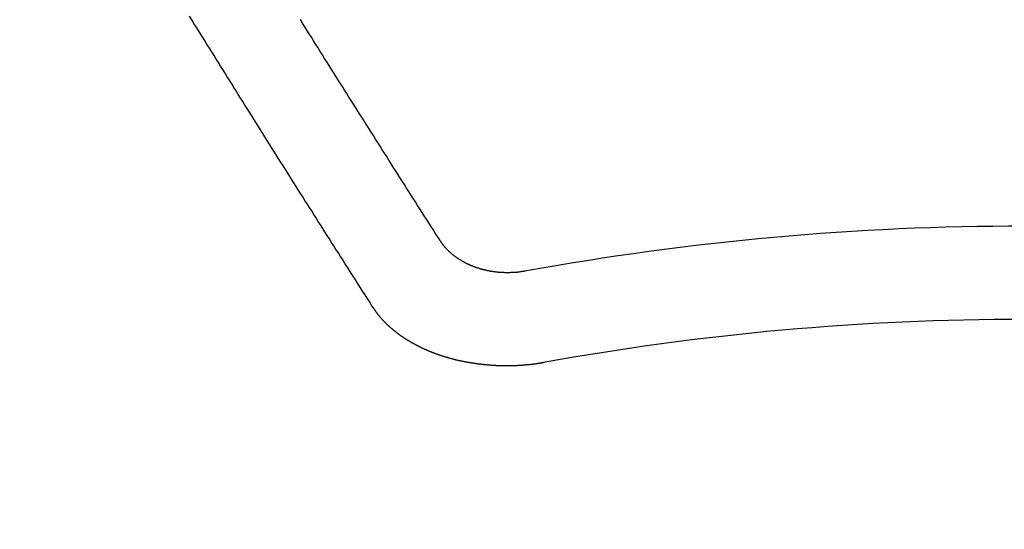
# Model space of a CAD drawing. Extents: x 55896 to 82369, y -11045 to -2175.
# Drawn here: x 73465 to 73472, y -4352 to -4349 of the extents above; entities that cross this region are included whole.
import ezdxf

# ---------------------------------------------------------------- set-up
doc = ezdxf.new("R2010")
doc.units = 0
doc.header["$LTSCALE"] = 50
doc.header["$MEASUREMENT"] = 0
doc.layers.get('0').update_dxf_attribs({"linetype": 'CONTINUOUS'})
doc.layers.get('DEFPOINTS').update_dxf_attribs({"color": 146, "linetype": 'CONTINUOUS'})
doc.layers.add('150-機器', color=8, linetype='CONTINUOUS')
doc.layers.add('160-文字', color=254, linetype='CONTINUOUS')
doc.styles.add('KH001', font='txt')
doc.dimstyles.new('KH1xx015', dxfattribs={"dimscale": 10, "dimtxt": 3.8, "dimasz": 0.8, "dimexe": 0.3, "dimexo": 1.2, "dimgap": 0.5, "dimtad": 3, "dimdec": 1, "dimdsep": 46, "dimlunit": 6, "dimtxsty": 'KH001', "dimblk": 'DOT', "dimcen": 1, "dimdle": 1, "dimclrd": 256, "dimclre": 256, "dimclrt": 256, "dimadec": 0, "dimazin": 0, "dimtfac": 1, "dimtdec": 1, "dimtix": 1, "dimtmove": 2, "dimatfit": 3, "dimldrblk": 'CLOSEDBLANK', "dimfxl": 1, "dimtolj": 1, "dimtzin": 0, "dimlwd": -1, "dimlwe": -1, "dimarcsym": 0})
doc.dimstyles.new('KH1xx030', dxfattribs={"dimscale": 30, "dimtxt": 2, "dimasz": 0.6, "dimexe": 0.3, "dimexo": 1.2, "dimgap": 0.5, "dimtad": 3, "dimdec": 1, "dimdsep": 46, "dimlunit": 6, "dimtxsty": 'KH001', "dimblk": 'DOT', "dimcen": 1, "dimdle": 1, "dimclrd": 256, "dimclre": 256, "dimclrt": 256, "dimadec": 0, "dimazin": 0, "dimtfac": 1, "dimtdec": 1, "dimtix": 1, "dimtmove": 2, "dimatfit": 3, "dimldrblk": 'CLOSEDBLANK', "dimfxl": 1, "dimtolj": 1, "dimtzin": 0, "dimlwd": -1, "dimlwe": -1, "dimarcsym": 0})

# ---------------------------------------------------------------- blocks, each defined once
blk = doc.blocks.new('F402_H')
at = {"layer": '150-機器', "color": 13, "linetype": 'Continuous'}
for points in [[(-4.2182, -270.3158), (-4.2341, -270.2908), (-4.2511, -270.2659), (-4.267, -270.241), (-4.283, -270.216), (-4.299, -270.1911), (-4.3149, -270.1662), (-4.3309, -270.1412), (-4.3468, -270.1163), (-4.3628, -270.0914), (-4.3788, -270.0664), (-4.3947, -270.0415), (-4.4107, -270.0156), (-4.4266, -269.9906), (-4.4426, -269.9657), (-4.4585, -269.9408), (-4.4745, -269.9158), (-4.4905, -269.8909), (-4.5064, -269.865), (-4.5224, -269.84), (-4.5383, -269.8151), (-4.5543, -269.7902), (-4.5702, -269.7652), (-4.5862, -269.7393), (-4.6022, -269.7144), (-4.6181, -269.6894), (-4.6341, -269.6645), (-4.65, -269.6386), (-4.666, -269.6136), (-4.6819, -269.5887), (-4.6979, -269.5628), (-4.7139, -269.5378), (-4.7298, -269.5129), (-4.7458, -269.488), (-4.7617, -269.462), (-4.7777, -269.4371), (-4.7937, -269.4122), (-4.8096, -269.3862), (-4.8256, -269.3613), (-4.8415, -269.3354), (-4.8585, -269.3104), (-4.8744, -269.2855), (-4.8904, -269.2596), (-4.9064, -269.2346), (-4.9223, -269.2087), (-4.9383, -269.1838), (-4.9542, -269.1588), (-4.9702, -269.1329), (-4.9861, -269.108), (-5.0021, -269.082), (-5.0181, -269.0571), (-5.034, -269.0312), (-5.05, -269.0062), (-5.0659, -268.9803), (-5.0819, -268.9554), (-5.0978, -268.9295), (-5.1138, -268.9045), (-5.1298, -268.8786), (-5.1457, -268.8537), (-5.1617, -268.8277), (-5.1776, -268.8018), (-5.1936, -268.7769), (-5.2095, -268.7509), (-5.2255, -268.726)], [(-4.6949, -270.8105), (-4.7109, -270.7855), (-4.7268, -270.7606), (-4.7428, -270.7357), (-4.7587, -270.7107), (-4.7757, -270.6858), (-4.7917, -270.6609), (-4.8076, -270.6349), (-4.8236, -270.61), (-4.8395, -270.5851), (-4.8555, -270.5601), (-4.8714, -270.5352), (-4.8874, -270.5093), (-4.9034, -270.4843), (-4.9193, -270.4594), (-4.9353, -270.4345), (-4.9512, -270.4095), (-4.9682, -270.3836), (-4.9841, -270.3587), (-5.0001, -270.3337), (-5.0161, -270.3078), (-5.032, -270.2829), (-5.048, -270.2579), (-5.0639, -270.232), (-5.0799, -270.2071), (-5.0958, -270.1821), (-5.1118, -270.1562), (-5.1278, -270.1313), (-5.1437, -270.1063), (-5.1597, -270.0804), (-5.1766, -270.0555), (-5.1926, -270.0305), (-5.2085, -270.0046), (-5.2245, -269.9797), (-5.2405, -269.9537), (-5.2564, -269.9288), (-5.2724, -269.9039), (-5.2883, -269.8779), (-5.3043, -269.853), (-5.3203, -269.8271), (-5.3362, -269.8021), (-5.3522, -269.7762), (-5.3681, -269.7513), (-5.3851, -269.7253), (-5.401, -269.7004), (-5.417, -269.6745), (-5.433, -269.6495), (-5.4489, -269.6236), (-5.4649, -269.5987), (-5.4808, -269.5727), (-5.4968, -269.5478), (-5.5127, -269.5219), (-5.5287, -269.4959), (-5.5447, -269.471), (-5.5606, -269.4451), (-5.5766, -269.4201), (-5.5925, -269.3942), (-5.6085, -269.3683), (-5.6254, -269.3434), (-5.6414, -269.3174), (-5.6574, -269.2915), (-5.6733, -269.2666), (-5.6893, -269.2406), (-5.7052, -269.2147), (-5.7212, -269.1898), (-5.7371, -269.1638), (-5.7531, -269.1379), (-5.7691, -269.113), (-5.785, -269.087), (-5.801, -269.0611), (-5.8169, -269.0352), (-5.8329, -269.0102), (-5.8489, -268.9843), (-5.8648, -268.9584), (-5.8808, -268.9324), (-5.8977, -268.9075), (-5.9137, -268.8816), (-5.9296, -268.8556), (-5.9456, -268.8297), (-5.9616, -268.8038), (-5.9775, -268.7779), (-5.9935, -268.7529), (-6.0094, -268.727), (-6.0254, -268.7011)], [(-3.6048, -270.5412), (-3.6088, -270.5412), (-3.6128, -270.5422), (-3.6158, -270.5432), (-3.6198, -270.5432), (-3.6238, -270.5442), (-3.6277, -270.5442), (-3.6307, -270.5452), (-3.6347, -270.5462), (-3.6387, -270.5462), (-3.6417, -270.5462), (-3.6457, -270.5472), (-3.6497, -270.5472), (-3.6537, -270.5482), (-3.6577, -270.5482), (-3.6607, -270.5492), (-3.6646, -270.5492), (-3.6686, -270.5492), (-3.6726, -270.5502), (-3.6766, -270.5502), (-3.6796, -270.5502), (-3.6836, -270.5502), (-3.6876, -270.5511), (-3.6916, -270.5511), (-3.6956, -270.5511), (-3.6996, -270.5511), (-3.7035, -270.5511), (-3.7065, -270.5511), (-3.7105, -270.5521), (-3.7145, -270.5521), (-3.7185, -270.5521), (-3.7225, -270.5521), (-3.7265, -270.5521), (-3.7305, -270.5521), (-3.7335, -270.5521), (-3.7375, -270.5521), (-3.7414, -270.5521), (-3.7454, -270.5521), (-3.7494, -270.5521), (-3.7534, -270.5511), (-3.7574, -270.5511), (-3.7614, -270.5511), (-3.7644, -270.5511), (-3.7684, -270.5511), (-3.7724, -270.5511), (-3.7763, -270.5502), (-3.7803, -270.5502), (-3.7843, -270.5502), (-3.7883, -270.5492), (-3.7913, -270.5492), (-3.7953, -270.5492), (-3.7993, -270.5482), (-3.8033, -270.5482), (-3.8073, -270.5482), (-3.8113, -270.5472), (-3.8152, -270.5472), (-3.8182, -270.5462), (-3.8222, -270.5462), (-3.8262, -270.5452), (-3.8302, -270.5452), (-3.8342, -270.5442), (-3.8382, -270.5442), (-3.8412, -270.5432), (-3.8452, -270.5422), (-3.8492, -270.5422), (-3.8531, -270.5412), (-3.8571, -270.5402), (-3.8601, -270.5402), (-3.8641, -270.5392), (-3.8681, -270.5382), (-3.8721, -270.5372), (-3.8751, -270.5372), (-3.8791, -270.5362), (-3.8831, -270.5352), (-3.8871, -270.5342), (-3.89, -270.5332), (-3.894, -270.5322), (-3.898, -270.5322), (-3.902, -270.5312), (-3.905, -270.5302), (-3.909, -270.5292), (-3.913, -270.5282), (-3.916, -270.5272), (-3.92, -270.5262), (-3.924, -270.5252), (-3.9269, -270.5242), (-3.9309, -270.5232), (-3.9339, -270.5212), (-3.9379, -270.5202), (-3.9419, -270.5192), (-3.9449, -270.5182), (-3.9489, -270.5172), (-3.9519, -270.5162), (-3.9559, -270.5142), (-3.9599, -270.5132), (-3.9629, -270.5123), (-3.9668, -270.5103), (-3.9698, -270.5093), (-3.9738, -270.5083), (-3.9768, -270.5063), (-3.9808, -270.5053), (-3.9838, -270.5043), (-3.9878, -270.5023), (-3.9908, -270.5013), (-3.9938, -270.4993), (-3.9978, -270.4983), (-4.0008, -270.4963), (-4.0047, -270.4953), (-4.0077, -270.4933), (-4.0107, -270.4923), (-4.0147, -270.4903), (-4.0177, -270.4893), (-4.0217, -270.4873), (-4.0247, -270.4853), (-4.0277, -270.4843), (-4.0307, -270.4823), (-4.0347, -270.4803), (-4.0377, -270.4793), (-4.0406, -270.4773), (-4.0436, -270.4753), (-4.0476, -270.4734), (-4.0506, -270.4724), (-4.0536, -270.4704), (-4.0566, -270.4684), (-4.0596, -270.4664), (-4.0626, -270.4644), (-4.0656, -270.4624), (-4.0686, -270.4614), (-4.0726, -270.4594), (-4.0756, -270.4574), (-4.0785, -270.4554), (-4.0815, -270.4534), (-4.0845, -270.4514), (-4.0875, -270.4494), (-4.0905, -270.4474), (-4.0925, -270.4454), (-4.0955, -270.4434), (-4.0985, -270.4414), (-4.1015, -270.4394), (-4.1045, -270.4374), (-4.1075, -270.4355), (-4.1105, -270.4335), (-4.1125, -270.4315), (-4.1154, -270.4295), (-4.1184, -270.4275), (-4.1214, -270.4245), (-4.1234, -270.4225), (-4.1264, -270.4205), (-4.1294, -270.4185), (-4.1314, -270.4165), (-4.1344, -270.4145), (-4.1364, -270.4115), (-4.1394, -270.4095), (-4.1424, -270.4075), (-4.1444, -270.4055), (-4.1474, -270.4025), (-4.1494, -270.4005), (-4.1524, -270.3986), (-4.1543, -270.3966), (-4.1563, -270.3936), (-4.1593, -270.3916), (-4.1613, -270.3896), (-4.1633, -270.3866), (-4.1663, -270.3846), (-4.1683, -270.3826), (-4.1703, -270.3796), (-4.1723, -270.3776), (-4.1753, -270.3756), (-4.1773, -270.3726), (-4.1793, -270.3706), (-4.1813, -270.3676), (-4.1833, -270.3656), (-4.1853, -270.3636), (-4.1873, -270.3607), (-4.1893, -270.3587), (-4.1912, -270.3557), (-4.1932, -270.3537), (-4.1952, -270.3507), (-4.1972, -270.3487), (-4.1992, -270.3467), (-4.2002, -270.3437), (-4.2022, -270.3417), (-4.2042, -270.3387), (-4.2062, -270.3367), (-4.2072, -270.3337), (-4.2092, -270.3317), (-4.2112, -270.3287), (-4.2122, -270.3267), (-4.2142, -270.3238), (-4.2152, -270.3208), (-4.2172, -270.3188), (-4.2182, -270.3158)], [(-3.4642, -271.1994), (-3.4672, -271.2004), (-3.4712, -271.2014), (-3.4742, -271.2014), (-3.4781, -271.2024), (-3.4811, -271.2024), (-3.4851, -271.2034), (-3.4881, -271.2034), (-3.4911, -271.2044), (-3.4951, -271.2044), (-3.4981, -271.2054), (-3.5021, -271.2064), (-3.5051, -271.2064), (-3.5091, -271.2074), (-3.5121, -271.2074), (-3.516, -271.2084), (-3.519, -271.2084), (-3.523, -271.2094), (-3.526, -271.2094), (-3.53, -271.2104), (-3.533, -271.2104), (-3.537, -271.2114), (-3.54, -271.2114), (-3.544, -271.2124), (-3.547, -271.2124), (-3.5509, -271.2134), (-3.5539, -271.2134), (-3.5579, -271.2134), (-3.5609, -271.2144), (-3.5649, -271.2144), (-3.5679, -271.2154), (-3.5719, -271.2154), (-3.5749, -271.2154), (-3.5789, -271.2164), (-3.5819, -271.2164), (-3.5859, -271.2164), (-3.5888, -271.2174), (-3.5928, -271.2174), (-3.5968, -271.2174), (-3.5998, -271.2184), (-3.6038, -271.2184), (-3.6068, -271.2184), (-3.6108, -271.2194), (-3.6138, -271.2194), (-3.6178, -271.2194), (-3.6208, -271.2194), (-3.6248, -271.2204), (-3.6287, -271.2204), (-3.6317, -271.2204), (-3.6357, -271.2204), (-3.6387, -271.2204), (-3.6427, -271.2214), (-3.6457, -271.2214), (-3.6497, -271.2214), (-3.6537, -271.2214), (-3.6567, -271.2214), (-3.6607, -271.2224), (-3.6636, -271.2224), (-3.6676, -271.2224), (-3.6716, -271.2224), (-3.6746, -271.2224), (-3.6786, -271.2224), (-3.6816, -271.2224), (-3.6856, -271.2234), (-3.6896, -271.2234), (-3.6926, -271.2234), (-3.6966, -271.2234), (-3.6996, -271.2234), (-3.7035, -271.2234), (-3.7065, -271.2234), (-3.7105, -271.2234), (-3.7145, -271.2234), (-3.7175, -271.2234), (-3.7215, -271.2234), (-3.7245, -271.2234), (-3.7285, -271.2234), (-3.7325, -271.2234), (-3.7355, -271.2234), (-3.7394, -271.2234), (-3.7434, -271.2234), (-3.7464, -271.2234), (-3.7504, -271.2234), (-3.7534, -271.2234), (-3.7574, -271.2234), (-3.7614, -271.2234), (-3.7644, -271.2234), (-3.7684, -271.2234), (-3.7714, -271.2234), (-3.7754, -271.2234), (-3.7793, -271.2234), (-3.7823, -271.2234), (-3.7863, -271.2224), (-3.7893, -271.2224), (-3.7933, -271.2224), (-3.7973, -271.2224), (-3.8003, -271.2224), (-3.8043, -271.2224), (-3.8073, -271.2224), (-3.8113, -271.2224), (-3.8152, -271.2214), (-3.8182, -271.2214), (-3.8222, -271.2214), (-3.8252, -271.2214), (-3.8292, -271.2214), (-3.8332, -271.2204), (-3.8362, -271.2204), (-3.8402, -271.2204), (-3.8432, -271.2204), (-3.8472, -271.2194), (-3.8512, -271.2194), (-3.8541, -271.2194), (-3.8581, -271.2194), (-3.8611, -271.2184), (-3.8651, -271.2184), (-3.8681, -271.2184), (-3.8721, -271.2184), (-3.8761, -271.2174), (-3.8791, -271.2174), (-3.8831, -271.2174), (-3.8861, -271.2164), (-3.89, -271.2164), (-3.894, -271.2164), (-3.897, -271.2154), (-3.901, -271.2154), (-3.904, -271.2144), (-3.908, -271.2144), (-3.911, -271.2144), (-3.915, -271.2134), (-3.919, -271.2134), (-3.922, -271.2124), (-3.926, -271.2124), (-3.9289, -271.2124), (-3.9329, -271.2114), (-3.9359, -271.2114), (-3.9399, -271.2104), (-3.9429, -271.2104), (-3.9469, -271.2094), (-3.9509, -271.2094), (-3.9539, -271.2084), (-3.9579, -271.2084), (-3.9609, -271.2074), (-3.9648, -271.2074), (-3.9678, -271.2064), (-3.9718, -271.2064), (-3.9748, -271.2054), (-3.9788, -271.2054), (-3.9818, -271.2044), (-3.9858, -271.2044), (-3.9888, -271.2034), (-3.9928, -271.2034), (-3.9958, -271.2024), (-3.9998, -271.2014), (-4.0027, -271.2014), (-4.0067, -271.2004), (-4.0097, -271.2004), (-4.0137, -271.1994), (-4.0167, -271.1984), (-4.0207, -271.1984), (-4.0237, -271.1974), (-4.0277, -271.1974), (-4.0307, -271.1964), (-4.0347, -271.1954), (-4.0377, -271.1954), (-4.0416, -271.1944), (-4.0446, -271.1934), (-4.0486, -271.1924), (-4.0516, -271.1924), (-4.0556, -271.1914), (-4.0586, -271.1905), (-4.0626, -271.1905), (-4.0656, -271.1895), (-4.0696, -271.1885), (-4.0726, -271.1875), (-4.0756, -271.1875), (-4.0795, -271.1865), (-4.0825, -271.1855), (-4.0865, -271.1845), (-4.0895, -271.1845), (-4.0935, -271.1835), (-4.0965, -271.1825), (-4.0995, -271.1815), (-4.1035, -271.1805), (-4.1065, -271.1795), (-4.1105, -271.1795), (-4.1135, -271.1785), (-4.1164, -271.1775), (-4.1204, -271.1765), (-4.1234, -271.1755), (-4.1264, -271.1745), (-4.1304, -271.1735), (-4.1334, -271.1735), (-4.1374, -271.1725), (-4.1404, -271.1715), (-4.1434, -271.1705), (-4.1474, -271.1695), (-4.1504, -271.1685), (-4.1533, -271.1675), (-4.1573, -271.1665), (-4.1603, -271.1655), (-4.1633, -271.1645), (-4.1673, -271.1635), (-4.1703, -271.1625), (-4.1733, -271.1615), (-4.1763, -271.1605), (-4.1803, -271.1595), (-4.1833, -271.1585), (-4.1863, -271.1575), (-4.1903, -271.1565), (-4.1932, -271.1555), (-4.1962, -271.1545), (-4.1992, -271.1535), (-4.2032, -271.1526), (-4.2062, -271.1516), (-4.2092, -271.1506), (-4.2122, -271.1496), (-4.2162, -271.1486), (-4.2192, -271.1476), (-4.2222, -271.1466), (-4.2252, -271.1446), (-4.2282, -271.1436), (-4.2321, -271.1426), (-4.2351, -271.1416), (-4.2381, -271.1406), (-4.2411, -271.1396), (-4.2441, -271.1386), (-4.2471, -271.1366), (-4.2511, -271.1356), (-4.2541, -271.1346), (-4.2571, -271.1336), (-4.2601, -271.1326), (-4.2631, -271.1306), (-4.2661, -271.1296), (-4.269, -271.1286), (-4.272, -271.1276), (-4.276, -271.1266), (-4.279, -271.1246), (-4.282, -271.1236), (-4.285, -271.1226), (-4.288, -271.1216), (-4.291, -271.1196), (-4.294, -271.1186), (-4.297, -271.1176), (-4.3, -271.1166), (-4.303, -271.1147), (-4.3059, -271.1137), (-4.3089, -271.1127), (-4.3119, -271.1107), (-4.3149, -271.1097), (-4.3179, -271.1087), (-4.3209, -271.1067), (-4.3239, -271.1057), (-4.3269, -271.1047), (-4.3299, -271.1027), (-4.3329, -271.1017), (-4.3359, -271.1007), (-4.3389, -271.0987), (-4.3418, -271.0977), (-4.3448, -271.0957), (-4.3478, -271.0947), (-4.3508, -271.0937), (-4.3538, -271.0917), (-4.3568, -271.0907), (-4.3598, -271.0887), (-4.3618, -271.0877), (-4.3648, -271.0867), (-4.3678, -271.0847), (-4.3708, -271.0837), (-4.3738, -271.0817), (-4.3768, -271.0807), (-4.3797, -271.0787), (-4.3817, -271.0778), (-4.3847, -271.0758), (-4.3877, -271.0748), (-4.3907, -271.0728), (-4.3937, -271.0718), (-4.3967, -271.0698), (-4.3987, -271.0688), (-4.4017, -271.0668), (-4.4047, -271.0658), (-4.4077, -271.0638), (-4.4097, -271.0628), (-4.4127, -271.0608), (-4.4157, -271.0598), (-4.4186, -271.0578), (-4.4206, -271.0568), (-4.4236, -271.0548), (-4.4266, -271.0538), (-4.4296, -271.0518), (-4.4316, -271.0498), (-4.4346, -271.0488), (-4.4376, -271.0468), (-4.4396, -271.0458), (-4.4426, -271.0438), (-4.4456, -271.0418), (-4.4476, -271.0408), (-4.4506, -271.0389), (-4.4526, -271.0379), (-4.4555, -271.0359), (-4.4585, -271.0339), (-4.4605, -271.0329), (-4.4635, -271.0309), (-4.4655, -271.0289), (-4.4685, -271.0279), (-4.4715, -271.0259), (-4.4735, -271.0239), (-4.4765, -271.0229), (-4.4785, -271.0209), (-4.4815, -271.0189), (-4.4835, -271.0179), (-4.4865, -271.0159), (-4.4885, -271.0139), (-4.4915, -271.0129), (-4.4934, -271.0109), (-4.4964, -271.0089), (-4.4984, -271.0069), (-4.5014, -271.0059), (-4.5034, -271.0039), (-4.5064, -271.002), (-4.5084, -271), (-4.5104, -270.999), (-4.5134, -270.997), (-4.5154, -270.995), (-4.5184, -270.993), (-4.5204, -270.992), (-4.5224, -270.99), (-4.5254, -270.988), (-4.5274, -270.986), (-4.5294, -270.985), (-4.5323, -270.983), (-4.5343, -270.981), (-4.5363, -270.979), (-4.5393, -270.977), (-4.5413, -270.976), (-4.5433, -270.974), (-4.5463, -270.972), (-4.5483, -270.97), (-4.5503, -270.968), (-4.5523, -270.966), (-4.5553, -270.965), (-4.5573, -270.9631), (-4.5593, -270.9611), (-4.5613, -270.9591), (-4.5633, -270.9571), (-4.5663, -270.9551), (-4.5682, -270.9531), (-4.5702, -270.9521), (-4.5722, -270.9501), (-4.5742, -270.9481), (-4.5762, -270.9461), (-4.5792, -270.9441), (-4.5812, -270.9421), (-4.5832, -270.9401), (-4.5852, -270.9381), (-4.5872, -270.9361), (-4.5892, -270.9351), (-4.5912, -270.9331), (-4.5932, -270.9311), (-4.5952, -270.9291), (-4.5972, -270.9271), (-4.5992, -270.9252), (-4.6012, -270.9232), (-4.6032, -270.9212), (-4.6052, -270.9192), (-4.6071, -270.9172), (-4.6091, -270.9152), (-4.6111, -270.9132), (-4.6131, -270.9112), (-4.6151, -270.9092), (-4.6171, -270.9072), (-4.6191, -270.9052), (-4.6211, -270.9032), (-4.6231, -270.9012), (-4.6251, -270.8992), (-4.6271, -270.8972), (-4.6291, -270.8962), (-4.6301, -270.8942), (-4.6321, -270.8922), (-4.6341, -270.8893), (-4.6361, -270.8873), (-4.6381, -270.8853), (-4.6401, -270.8833), (-4.6411, -270.8813), (-4.6431, -270.8793), (-4.645, -270.8773), (-4.647, -270.8753), (-4.648, -270.8733), (-4.65, -270.8713), (-4.652, -270.8693), (-4.654, -270.8673), (-4.655, -270.8653), (-4.657, -270.8633), (-4.659, -270.8613), (-4.66, -270.8593), (-4.662, -270.8573), (-4.663, -270.8553), (-4.665, -270.8533), (-4.667, -270.8514), (-4.668, -270.8484), (-4.67, -270.8464), (-4.671, -270.8444), (-4.673, -270.8424), (-4.674, -270.8404), (-4.676, -270.8384), (-4.677, -270.8364), (-4.679, -270.8344), (-4.68, -270.8324), (-4.6819, -270.8304), (-4.6829, -270.8274), (-4.6849, -270.8254), (-4.6859, -270.8234), (-4.6879, -270.8214), (-4.6889, -270.8194), (-4.6909, -270.8174), (-4.6919, -270.8154), (-4.6939, -270.8135), (-4.6949, -270.8105)]]:
    blk.add_lwpolyline(points, dxfattribs=at)
for radius in [20.1459, 19.4736]:
    blk.add_arc((0, -290.3619), radius, 79.69225, 100.30775, dxfattribs=at)
blk = doc.blocks.new('_Dot')
at = {"color": 0, "linetype": 'ByBlock', "lineweight": -2}
blk.add_line((-0.5, 0), (-1, 0), dxfattribs=at)
at = {"color": 0, "linetype": 'ByBlock', "const_width": 0.5}
blk.add_lwpolyline([(-0.25, 0, 1), (0.25, 0, 1)], format="xyb", close=True, dxfattribs=at)
blk = doc.blocks.new('*D107')
at = {"layer": 'DEFPOINTS', "transparency": 16777216}
for p, q in [((73011.9901, -4638.0584), (73011.9901, -4372.297)), ((74061.9901, -4638.0584), (74061.9901, -4372.297)), ((73019.9901, -4375.297), (74053.9901, -4375.297))]:
    blk.add_line(p, q, dxfattribs=at)
at = {"layer": 'DEFPOINTS', "color": 0, "transparency": 16777216}
for p in [(74061.9901, -4375.297), (73011.9901, -4650.0584), (74061.9901, -4650.0584)]:
    blk.add_point(p, dxfattribs=at)
at = {"layer": 'DEFPOINTS', "transparency": 16777216, "xscale": 8, "yscale": 8, "zscale": 8, "rotation": 180}
blk.add_blockref('_Dot', (73011.9901, -4375.297), dxfattribs=at)
at = {"layer": 'DEFPOINTS', "transparency": 16777216, "xscale": 8, "yscale": 8, "zscale": 8}
blk.add_blockref('_Dot', (74061.9901, -4375.297), dxfattribs=at)
at = {"layer": 'DEFPOINTS', "transparency": 16777216, "insert": (73536.9901, -4348.884), "char_height": 38, "attachment_point": 5, "style": 'KH001'}
blk.add_mtext('\\A1;1,050', dxfattribs=at)
blk = doc.blocks.new('_ClosedBlank')
at = {"color": 0, "linetype": 'ByBlock', "lineweight": -2}
for p, q in [((-1, 0.16667), (0, 0)), ((-1, 0.16667), (-1, -0.16667)), ((0, 0), (-1, -0.16667))]:
    blk.add_line(p, q, dxfattribs=at)

msp = doc.modelspace()

# ---------------------------------------------------------------- linework, layer by layer
at = {"layer": '150-機器', "color": 13}
for radius in [90.5, 80.5]:
    msp.add_circle((73471.9901, -4285.0584), radius, dxfattribs=at)

# ---------------------------------------------------------------- block references
at = {"layer": '150-機器'}
msp.add_blockref('F402_H', (73471.9828, -4079.866), dxfattribs=at)

# ---------------------------------------------------------------- dimensions: what is measured, and where the dimension line sits
at = {"layer": 'DEFPOINTS'}
dim = msp.add_linear_dim(base=(74061.9901, -4375.297), p1=(73011.9901, -4650.0584), p2=(74061.9901, -4650.0584), dimstyle='KH1xx015', dxfattribs=at)
dim.commit()
dim.dimension.update_dxf_attribs({"geometry": '*D107', "text_midpoint": (73536.9901, -4348.884)})

# ---------------------------------------------------------------- leaders
at = {"layer": '160-文字'}
msp.add_leader([(73354.9755, -4080.0584), (74471.9595, -4627.2501)], dimstyle='KH1xx030', override={"dimgap": 0.5, "dimtad": 1}, dxfattribs=at)
at = {"layer": '160-文字', "annotation_type": 0, "has_hookline": 1, "hookline_direction": 0, "text_width": 1357.92}
msp.add_leader([(73233.7769, -4101.2716), (73904.3954, -5448.9329), (73904.9954, -5448.9329)], dimstyle='KH1xx030', override={"dimgap": 0.5, "dimtad": 1}, dxfattribs=at)

doc.saveas('drawing.dxf')
